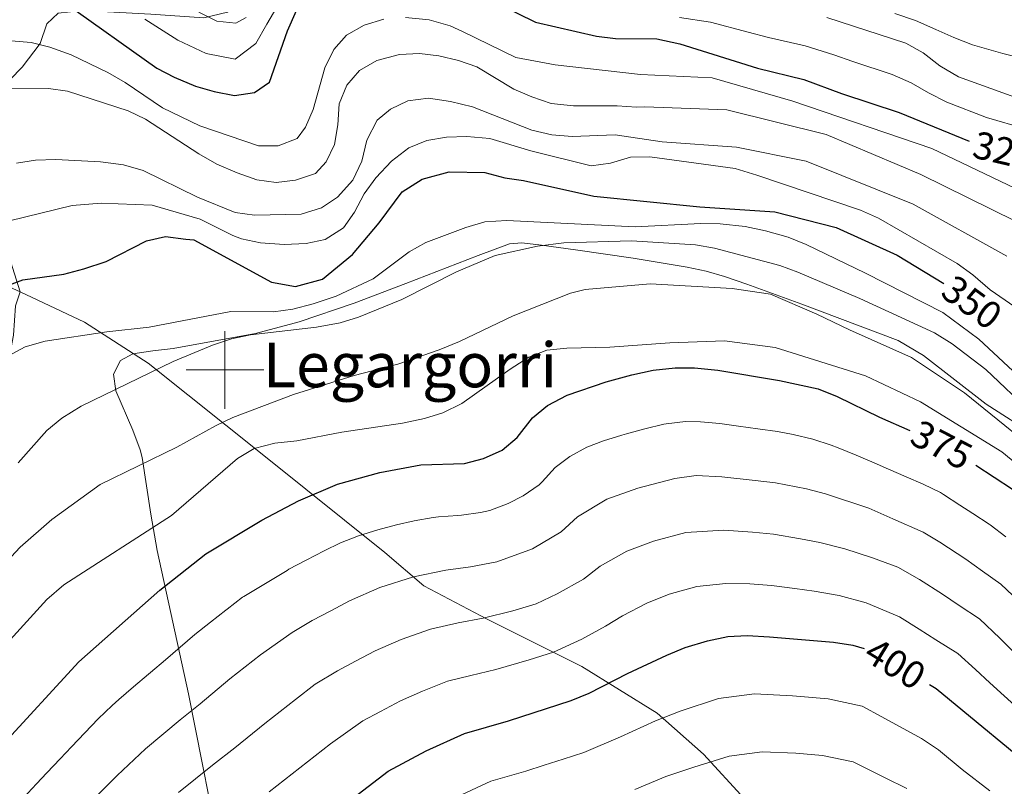
# Model space of a CAD drawing. Units: metres. Extents: x 619384 to 623891, y 4775352 to 4778401.
# Drawn here: x 620947 to 621201, y 4775893 to 4776090 of the extents above; entities that cross this region are included whole.
import ezdxf
from ezdxf.enums import TextEntityAlignment as Align

# ---------------------------------------------------------------- set-up
doc = ezdxf.new("R2010")
doc.units = ezdxf.units.M
doc.header["$MEASUREMENT"] = 0
doc.linetypes.add('DGN Style 3', pattern=[1147.6976, 819.784, -327.9136])
for name, color, linetype, lineweight in [('Nivel 21', 7, 'Continuous', 0), ('Nivel 36', 7, 'Continuous', 0), ('Nivel 4', 7, 'Continuous', 0), ('Nivel 41', 7, 'Continuous', 0), ('Nivel 45', 7, 'Continuous', 0), ('Nivel 5', 7, 'Continuous', 0), ('Nivel 61', 7, 'Continuous', 0), ('Nivel 63', 7, 'Continuous', 0)]:
    doc.layers.add(name, color=color, linetype=linetype, lineweight=lineweight)
doc.styles.add('Style-Helvetica-Narrow-Oblique', font='txt')
doc.styles.add('Style-Times New Roman', font='txt')

msp = doc.modelspace()

# ---------------------------------------------------------------- linework, layer by layer
at = {"layer": 'Nivel 21', "color": 250, "linetype": 'DGN Style 3', "lineweight": 0}
for points in [[(620938.7, 4775982.31, 357.14), (620942.84, 4775994.83, 356.32), (620945.53, 4776008.91, 353.71), (620946.02, 4776016.48, 351.73), (620947.24, 4776020.09, 350.83), (620944.8, 4776027.71, 348.28), (620936.74, 4776043.09, 342.42), (620932.11, 4776054.81, 338.56), (620933.08, 4776060.67, 337.27), (620940.16, 4776070.19, 335.48), (620947.73, 4776078, 332.65), (620952.36, 4776084.03, 329.88), (620954.07, 4776089.15, 327.65), (620957, 4776091.84, 326.24), (620963.35, 4776092.57, 324.21), (620980.92, 4776091.59, 318.87), (620994.59, 4776090.62, 315.43), (621000.69, 4776092.08, 314.28), (621004.62, 4776097.41, 313.31)], [(620902.35, 4776061.03, 331.78), (620912.34, 4776047.19, 337.08), (620919.18, 4776039.13, 340.33), (620930.16, 4776031.08, 344.76), (620941.39, 4776022.78, 349.31), (620947.24, 4776020.09, 350.83), (620963.84, 4776012.28, 354), (620980.2, 4776001.78, 359.15), (621010.46, 4775977.61, 370.9), (621041.22, 4775952.95, 382.16), (621051.22, 4775944.4, 386), (621067.58, 4775935.85, 390.18), (621091.99, 4775923.65, 397.39), (621111.39, 4775911.58, 404.42), (621123.35, 4775901.08, 409.17), (621133.85, 4775889.6, 413.75), (621142.64, 4775877.15, 418.17), (621151.91, 4775860.31, 423.74), (621161.43, 4775843.21, 428.28), (621175.34, 4775823.19, 431.52), (621185.57, 4775807.39, 431.8), (621188.26, 4775798.6, 432.66), (621191.43, 4775785.17, 434.2), (621193.09, 4775777.4, 435.36)]]:
    msp.add_polyline3d(points, dxfattribs=at)
at = {"layer": 'Nivel 36', "color": 92, "linetype": 'Continuous', "lineweight": 0}
msp.add_polyline3d([(621208.8, 4775983.13, 363.31), (621196.15, 4775991.17, 362.24), (621180.01, 4776003.73, 363.26), (621173.51, 4776007.61, 363.3), (621148.62, 4776016.96, 364.39), (621134.52, 4776022.08, 364.61), (621128.75, 4776024.08, 364.39), (621123.96, 4776025.44, 363.95), (621119.1, 4776026.45, 363.33), (621105.15, 4776028.76, 361.82), (621090.35, 4776030.93, 360.67), (621081.54, 4776032.11, 360.12), (621076.48, 4776032.75, 360.14), (621073.34, 4776032.43, 360.12), (621065.22, 4776029.48, 359.05), (621046.57, 4776022.24, 358), (621033.31, 4776017.15, 357.98), (621019.09, 4776012.35, 358.56), (621007.83, 4776009.37, 359.05), (620986.62, 4776005.53, 360.12), (620981.39, 4776004.92, 359.41), (620976.29, 4776004.12, 358.13), (620973.04, 4776002.43, 357.98), (620971.31, 4775998.95, 359.11), (620971.87, 4775994.59, 360.73), (620976.23, 4775984.51, 364.43), (620978.18, 4775979.39, 366.02), (620978.63, 4775977.44, 366.52), (620980.87, 4775962.89, 369.5), (620982.54, 4775953.5, 371.86), (620990.64, 4775916.56, 383.59), (620999.48, 4775871.98, 397.46)], dxfattribs=at)
at = {"layer": 'Nivel 4', "color": 36, "linetype": 'Continuous', "lineweight": 30, "flags": 128}
for points, elevation in [([(621065.81, 4776096.58), (621080.03, 4776089.53), (621095.71, 4776085.92), (621100.68, 4776085.35), (621111.26, 4776085.22), (621117.22, 4776083.93), (621137.26, 4776077.67), (621149.18, 4776074.79), (621158.91, 4776071.2), (621173.77, 4776066.25), (621191.74, 4776058.92)], 325.01), ([(620958.97, 4776094.37), (620982.43, 4776077.67), (620986.88, 4776075.4), (620992.45, 4776073.08), (620997.24, 4776071.65), (621002.42, 4776070.68), (621007.62, 4776071.47), (621011.49, 4776074.13), (621016.09, 4776087.28), (621018.43, 4776092.57)], 325.01), ([(620942.45, 4776021.12), (620947.95, 4776023.23), (620958.48, 4776024.63), (620963.66, 4776026), (620969.38, 4776027.91), (620979.78, 4776033.23), (620984.67, 4776034.37), (620989.95, 4776033.68), (620992, 4776033.49), (621012.03, 4776022.62), (621018.21, 4776021.47), (621025.17, 4776023.41), (621032.9, 4776029.76), (621039.7, 4776037.84), (621045.63, 4776045.89), (621050.81, 4776049.1), (621057.77, 4776051.04), (621066.99, 4776050.85), (621072.14, 4776049.45), (621076.89, 4776048.78), (621095.02, 4776044.76), (621122.37, 4776041.99), (621141.67, 4776040.75), (621157.54, 4776036.67), (621173.25, 4776029.58), (621185.22, 4776022.24)], 350.01), ([(620942.16, 4775902.88), (620962.35, 4775924.83), (620983.26, 4775943.28), (620995.11, 4775952.68), (621009.48, 4775961.3), (621018.97, 4775966.32), (621028.97, 4775970.58), (621039.87, 4775973.57), (621050.46, 4775975.57), (621061.72, 4775975.89), (621066.63, 4775977.22), (621071.44, 4775979.36), (621075.28, 4775982.57), (621079.28, 4775987.64), (621083.09, 4775990.88), (621088.15, 4775993.48), (621098.22, 4775996.9), (621104.84, 4775998.77), (621110.31, 4775999.93), (621115.98, 4776000.54), (621120.98, 4776000.52), (621127, 4775999.92), (621142.93, 4775997.32), (621152.83, 4775995.1), (621157.72, 4775993.17), (621168.67, 4775987.83), (621176.48, 4775984.39)], 375.01), ([(621193.5, 4775975.48), (621202.9, 4775969.31)], 375.01), ([(621020.33, 4775880.04), (621042.03, 4775896.71), (621051.82, 4775901.95), (621061.73, 4775906.42), (621073.04, 4775909.64), (621089.22, 4775914.84), (621093.84, 4775916.76), (621103.73, 4775921.85), (621113.84, 4775926.59), (621118.56, 4775928.55), (621124.38, 4775930.27), (621129.58, 4775931.32), (621134.57, 4775931.59), (621140.34, 4775931.27), (621156.8, 4775929.92), (621161.78, 4775929.17), (621164.74, 4775928.31)], 400.01), ([(621181.55, 4775919.03), (621183.27, 4775917.98), (621212.21, 4775894.15)], 400.01)]:
    msp.add_lwpolyline(points, dxfattribs=dict(at, elevation=elevation))
at = {"layer": 'Nivel 5', "color": 36, "linetype": 'Continuous', "lineweight": 0, "flags": 128}
for points, elevation in [([(620979.33, 4776090.28), (620987.84, 4776084.88), (620995.17, 4776081.45), (621002.62, 4776079.99), (621007.98, 4776084.08), (621010.76, 4776089), (621013.38, 4776093.41)], 320.01), ([(620993.24, 4776092.09), (620997.88, 4776089.81), (621002.82, 4776089.3), (621005.43, 4776090.72)], 315.01), ([(621046.56, 4776090.73), (621052.58, 4776090.12), (621058.03, 4776088.61), (621061.2, 4776087.1), (621074.97, 4776080.45), (621085.11, 4776078.53), (621107.11, 4776076.05), (621125.56, 4776075.22), (621146.33, 4776069.2), (621182.19, 4776057), (621207.52, 4776044.95)], 330.01), ([(621117.14, 4776090.74), (621125.12, 4776089.54), (621134.79, 4776087.01), (621140.1, 4776085.6), (621149.55, 4776083.42), (621156.87, 4776081.12), (621161.76, 4776079.41), (621171.92, 4776076.08), (621176.86, 4776073.94), (621181.32, 4776071.33), (621186.02, 4776068.95), (621196.23, 4776065.02), (621206.32, 4776062.07)], 320.01), ([(621155.11, 4776090.73), (621175.44, 4776084.12), (621179.96, 4776081.63), (621184.25, 4776078.3), (621189.02, 4776075.44), (621220.19, 4776064.24)], 315.01), ([(621172.6, 4776091.8), (621177.98, 4776089.96), (621183.19, 4776087.64), (621187.8, 4776085.56), (621192.65, 4776083.71), (621200.49, 4776081.48), (621207.02, 4776079.83)], 310.01), ([(620944.9, 4776084.77), (620950.05, 4776084.27), (620954.91, 4776083.1), (620960.4, 4776081.15), (620969.85, 4776076.61), (620974.27, 4776074), (620983.87, 4776067.47), (620993.56, 4776062.84), (621008.66, 4776057.69), (621013.7, 4776057.68), (621018.64, 4776059.6), (621020.77, 4776062.5), (621022.74, 4776067.09), (621025.77, 4776077.76), (621028.02, 4776082.5), (621031.34, 4776086.23), (621035.89, 4776088.73), (621040.97, 4776090.36)], 330.01), ([(620943.73, 4776072.42), (620954.51, 4776072.44), (620959.46, 4776071.74), (620975.02, 4776066.75), (620979.53, 4776064.61), (620993.28, 4776055.6), (620997.94, 4776052.97), (621003.13, 4776050.73), (621008.22, 4776048.94), (621013.17, 4776048.24), (621018.15, 4776048.9), (621023.3, 4776050.62), (621026.07, 4776053.54), (621028.2, 4776058.06), (621029.11, 4776063.15), (621029.43, 4776068.48), (621031.41, 4776073.3), (621034.69, 4776077.07), (621039.11, 4776079.67), (621044.95, 4776081.18), (621050.17, 4776081.5), (621055.12, 4776080.85), (621060.21, 4776079.66), (621064.94, 4776078.02), (621074.44, 4776072.25), (621079.04, 4776070.3), (621084.1, 4776068.64), (621089.78, 4776068), (621101.04, 4776068.01), (621106.03, 4776067.69), (621108.21, 4776067.74), (621129.29, 4776066.99), (621154.9, 4776060.65), (621179.3, 4776050.34), (621203.75, 4776038.27)], 335.01), ([(620946.28, 4776053.21), (620951.22, 4776053.97), (620956.39, 4776054.17), (620967.91, 4776053.61), (620973.89, 4776052.85), (620978.88, 4776051.33), (620992.91, 4776044.46), (621002.64, 4776040.51), (621007.6, 4776039.82), (621019.61, 4776040.13), (621024.88, 4776041.74), (621029.03, 4776044.52), (621032.96, 4776048.82), (621035.31, 4776053.75), (621036.52, 4776059.2), (621039.23, 4776064.31), (621042.64, 4776067.15), (621047.14, 4776069.31), (621052.42, 4776069.97), (621058.13, 4776069.14), (621063.75, 4776067.71), (621079.04, 4776061.73), (621084.24, 4776060.52), (621089.51, 4776060.07), (621100.53, 4776060.52), (621112.63, 4776058.75), (621131.79, 4776057.34), (621149.78, 4776053.72), (621177.34, 4776042.72), (621201.45, 4776029.29)], 340.01), ([(620944.5, 4776038.37), (620960.62, 4776042.31), (620968.06, 4776042.94), (620981.24, 4776042.42), (620993.62, 4776038.8), (621002.06, 4776034.64), (621004.3, 4776033.76), (621009.19, 4776032.73), (621015.24, 4776032.31), (621020.92, 4776032.55), (621025.81, 4776033.59), (621030.53, 4776036.57), (621033.41, 4776040.66), (621035.89, 4776045.33), (621038.9, 4776049.45), (621042.91, 4776053.77), (621047.4, 4776057.19), (621052.05, 4776059.04), (621057.05, 4776059.92), (621062.36, 4776060.07), (621068.24, 4776059.58), (621078.78, 4776056.38), (621094.38, 4776052.58), (621099.33, 4776053.21), (621104.49, 4776054.77), (621109.5, 4776054.86), (621131.49, 4776051.84), (621137.04, 4776050.19), (621163.81, 4776041.14), (621168.38, 4776039.1), (621188.66, 4776027.41), (621192.69, 4776024.46), (621197.22, 4776020.61), (621206.05, 4776014.49)], 345.01), ([(620944.09, 4776003.58), (620948.49, 4776005.95), (620953.71, 4776007.4), (620969.6, 4776009.81), (620980.47, 4776010.97), (621001.55, 4776015.02), (621012.55, 4776014.95), (621017.5, 4776015.63), (621022.76, 4776017.06), (621028.67, 4776018.95), (621038.2, 4776023.47), (621047.43, 4776030.37), (621051.8, 4776032.8), (621062.03, 4776036.71), (621066.94, 4776038.13), (621072.61, 4776038.47), (621105.71, 4776036.88), (621122.6, 4776037.69), (621127.6, 4776037.59), (621134.08, 4776036.9), (621139.25, 4776035.84), (621145.16, 4776034.17), (621149.79, 4776032.28), (621165.03, 4776024.89), (621184.96, 4776014.81), (621194.3, 4776007.94), (621209.41, 4775993.86)], 355.01), ([(620946.71, 4775976.12), (620954.12, 4775984.44), (620958, 4775987.59), (620962.94, 4775990.64), (620986.65, 4776002.18), (620996.81, 4776006.39), (621001.72, 4776007.99), (621006.61, 4776009.01), (621023.57, 4776011.04), (621029.66, 4776012.13), (621034.44, 4776013.61), (621045.54, 4776018.15), (621059.66, 4776025.22), (621069.65, 4776029.48), (621080.56, 4776031.88), (621087.33, 4776032.74), (621104.74, 4776033.21), (621121.27, 4776032.18), (621126.19, 4776031.31), (621142.95, 4776026.89), (621147.66, 4776025.2), (621163.63, 4776018.37), (621182.84, 4776009.53), (621187.41, 4776006.72), (621196.11, 4776000.07), (621207.87, 4775988.93)], 360.01), ([(620943.82, 4775950.64), (620947.21, 4775954.4), (620955.36, 4775961.49), (620967.86, 4775970.48), (620987.64, 4775980.12), (620997.53, 4775985.63), (621002.04, 4775987.78), (621017.67, 4775993.69), (621033.28, 4775998.59), (621044.54, 4776001.51), (621055.23, 4776005.14), (621060.4, 4776007.29), (621074.27, 4776013.92), (621089.03, 4776019.79), (621092.81, 4776020.73), (621109.54, 4776022.2), (621130.67, 4776020.98), (621140.62, 4776019.47), (621152.53, 4776014.34), (621160.94, 4776010.35), (621176.89, 4776003.16), (621190.6, 4775994.12), (621214.5, 4775974.68)], 365.01), ([(620943.79, 4775929.52), (620954.14, 4775940.87), (620958.46, 4775944.7), (620986.2, 4775962.48), (621003.24, 4775977.19), (621007.52, 4775979.78), (621012.89, 4775981.13), (621018.56, 4775981.76), (621030.11, 4775983.96), (621045.72, 4775986.3), (621051.38, 4775987.46), (621056.16, 4775988.91), (621061, 4775991.37), (621073.46, 4776000.23), (621078.27, 4776003.31), (621082.96, 4776005.06), (621088.06, 4776005.58), (621099.16, 4776005.88), (621114.62, 4776006.94), (621128.74, 4776007.46), (621141.75, 4776005.78), (621165.07, 4775998.52), (621179.23, 4775991.78), (621200.16, 4775978.87), (621213.67, 4775967.8)], 370.01), ([(620948.06, 4775889.78), (620951.45, 4775893.46), (620954.09, 4775896.25), (620957.54, 4775899.87), (620960.45, 4775902.92), (620963.9, 4775906.54), (620967.34, 4775910.13), (620970.92, 4775913.62), (620972.64, 4775915.16), (620976.43, 4775918.42), (620980.26, 4775921.64), (620980.84, 4775922.13), (620984.68, 4775925.34), (620988.45, 4775928.62), (620992.26, 4775931.85), (620996.26, 4775935.01), (621000.19, 4775938.11), (621000.56, 4775938.4), (621004.49, 4775941.49), (621004.84, 4775941.7), (621009.13, 4775944.27), (621011.7, 4775945.81), (621015.99, 4775948.38), (621016.5, 4775948.68), (621020.93, 4775951), (621025.54, 4775953.44), (621029.78, 4775955.45), (621034.45, 4775957.26), (621039.4, 4775958.86), (621044.24, 4775960.14), (621048.75, 4775961.18), (621053.68, 4775962.01), (621055, 4775962.15), (621059.98, 4775962.53), (621060.92, 4775962.62), (621065.88, 4775963.25), (621068.27, 4775963.79), (621072.96, 4775965.58), (621076.85, 4775967.58), (621080.97, 4775970.42), (621081.76, 4775971.16), (621085.08, 4775974.91), (621088.89, 4775977.72), (621093.29, 4775980.1), (621097.53, 4775981.72), (621102.29, 4775983.23), (621103.43, 4775983.56), (621108.24, 4775984.86), (621113.12, 4775986), (621113.73, 4775986.12), (621118.7, 4775986.7), (621122.52, 4775986.65), (621127.51, 4775986.2), (621132.36, 4775985.51), (621137.31, 4775984.82), (621142.41, 4775984.11), (621146.46, 4775983.41), (621151.49, 4775982.21), (621156.24, 4775980.63), (621158.05, 4775979.91), (621162.68, 4775978.04), (621167.29, 4775976.1), (621171, 4775974.47), (621175.58, 4775972.45)], 380.01), ([(620966.28, 4775889.65), (620972.22, 4775895.61), (620979.49, 4775902.41), (620988.5, 4775909.92), (620993.59, 4775914.02), (621001.26, 4775920.42), (621009.19, 4775926.64), (621017.35, 4775932.38), (621022.5, 4775935.46), (621027.31, 4775938.01), (621032.11, 4775940.57), (621039.93, 4775943.95), (621048.61, 4775946.71), (621056.89, 4775948.46), (621063.25, 4775949.31), (621070.05, 4775950.62), (621079.29, 4775953.95), (621086.66, 4775958.28), (621090.87, 4775962.17), (621098.43, 4775966.72), (621106.36, 4775969.56), (621115.94, 4775972.06), (621121.42, 4775972.85), (621128.03, 4775972.48), (621136.62, 4775971.51), (621141.89, 4775970.9), (621149.83, 4775969.4), (621154.75, 4775968.08), (621165.91, 4775964.37), (621172.13, 4775961.63), (621179.93, 4775958.24), (621184.19, 4775955.62), (621190.91, 4775951.29), (621195.19, 4775948.2), (621199.96, 4775944.85), (621206, 4775939.05)], 385.01), ([(621175.58, 4775972.45), (621179.88, 4775970.61), (621184.37, 4775968.4), (621185.17, 4775967.92), (621189.36, 4775965.21), (621192.74, 4775963.05), (621196.91, 4775960.3), (621197.21, 4775960.08), (621201.19, 4775957.05)], 380.01), ([(620988.07, 4775891.21), (620996.75, 4775898.2), (621002.51, 4775902.69), (621010.26, 4775908.99), (621018.19, 4775915.17), (621023.26, 4775919.1), (621029.01, 4775922.54), (621033.68, 4775925.03), (621038.68, 4775927.69), (621045.42, 4775930.63), (621052.98, 4775933.28), (621060.11, 4775934.9), (621066.51, 4775936.08), (621074.22, 4775937.98), (621080.18, 4775939.79), (621085.62, 4775942.31), (621092.35, 4775946.14), (621096.67, 4775949.44), (621103.57, 4775953.35), (621110.42, 4775955.89), (621118.75, 4775958.13), (621128.54, 4775958.76), (621135.94, 4775958.21), (621141.37, 4775957.69), (621148.33, 4775956.55), (621153.27, 4775955.54), (621159.75, 4775953.96), (621166.85, 4775951.62), (621173.4, 4775949.17), (621179.01, 4775946.03), (621184.92, 4775942.28), (621189.2, 4775939.36), (621194.4, 4775935.9), (621199.71, 4775930.97), (621203.29, 4775927.29)], 390.01), ([(621011.42, 4775891.37), (621019.26, 4775897.56), (621027.19, 4775903.7), (621035.52, 4775909.63), (621040.06, 4775912.05), (621045.25, 4775914.82), (621050.9, 4775917.32), (621057.36, 4775919.85), (621063.32, 4775921.34), (621069.77, 4775922.86), (621078.39, 4775925.34), (621084.7, 4775927.31), (621091.95, 4775930.68), (621098.04, 4775933.99), (621102.46, 4775936.71), (621108.7, 4775939.97), (621114.49, 4775942.22), (621121.57, 4775944.2), (621129.06, 4775945.04), (621135.26, 4775944.9), (621140.86, 4775944.48), (621146.82, 4775943.71), (621151.79, 4775942.99), (621158.28, 4775941.94), (621165.23, 4775939.99), (621173.84, 4775936.45), (621178.93, 4775933.27), (621183.2, 4775930.51), (621188.84, 4775926.94), (621193.42, 4775922.88), (621197.14, 4775919.45), (621204.48, 4775912.74)], 395.01), ([(621058.57, 4775889.51), (621068.48, 4775894.1), (621077.53, 4775896.68), (621082.28, 4775898.23), (621087.12, 4775899.81), (621092.45, 4775901.52), (621101.96, 4775905.49), (621110.92, 4775909.64), (621117.34, 4775912.15), (621127.16, 4775915.39), (621136.49, 4775916.61), (621146.22, 4775916.07), (621155.4, 4775915.31), (621164.23, 4775913.45), (621169.3, 4775910.64), (621179.5, 4775905.09), (621183.83, 4775902.2), (621190.01, 4775897.12), (621197.09, 4775891.61)], 405.01), ([(621105.64, 4775891.93), (621113.58, 4775895.3), (621120.85, 4775897.71), (621129.94, 4775900.51), (621138.4, 4775901.62), (621147.12, 4775901.28), (621154.01, 4775900.71), (621161.86, 4775899.13), (621170.16, 4775894.94), (621175.72, 4775892.2)], 410.01)]:
    msp.add_lwpolyline(points, dxfattribs=dict(at, elevation=elevation))
at = {"layer": 'Nivel 61', "color": 250, "linetype": 'Continuous', "lineweight": 0}
msp.add_3dface([(620278.93, 4778075.35, 197.49), (623667.17, 4778135.97, 481.01), (623709.21, 4775822.39, 456.41), (620319.8, 4775761.78, 456.01)], dxfattribs=at)
at = {"layer": 'Nivel 63', "color": 7, "linetype": 'Continuous', "lineweight": 0}
for p, q in [((621000, 4775990, 0.01), (621000, 4776010, 0.01)), ((620990, 4776000, 0.01), (621010, 4776000, 0.01))]:
    msp.add_line(p, q, dxfattribs=at)
msp.add_3dface([(619436.83, 4775352.15, -0.24), (619383.72, 4778321.7, -0.24), (623838.04, 4778401.36, -0.24), (623891.13, 4775431.79, -0.24)], dxfattribs=at)

# ---------------------------------------------------------------- texts
at = {"layer": 'Nivel 41', "color": 27, "linetype": 'Continuous', "lineweight": 0, "style": 'Style-Helvetica-Narrow-Oblique'}
for s, rotation, p in [('325', 346.8164, (621200.77, 4776056.41, 325.01)), ('350', 324.0818, (621192.49, 4776017.42, 350.01)), ('375', 332.5658, (621184.68, 4775980.7, 375.01)), ('400', 328.6915, (621172.72, 4775924.4, 400.01))]:
    msp.add_text(s, height=7, rotation=rotation, dxfattribs=at).set_placement(p, align=Align.MIDDLE_CENTER)
at = {"layer": 'Nivel 45', "color": 250, "linetype": 'Continuous', "lineweight": 0, "style": 'Style-Times New Roman'}
msp.add_text('Legargorri', height=11.5, dxfattribs=at).set_placement((621047.71, 4776001.28, 368.31), align=Align.MIDDLE_CENTER)

doc.saveas('drawing.dxf')
